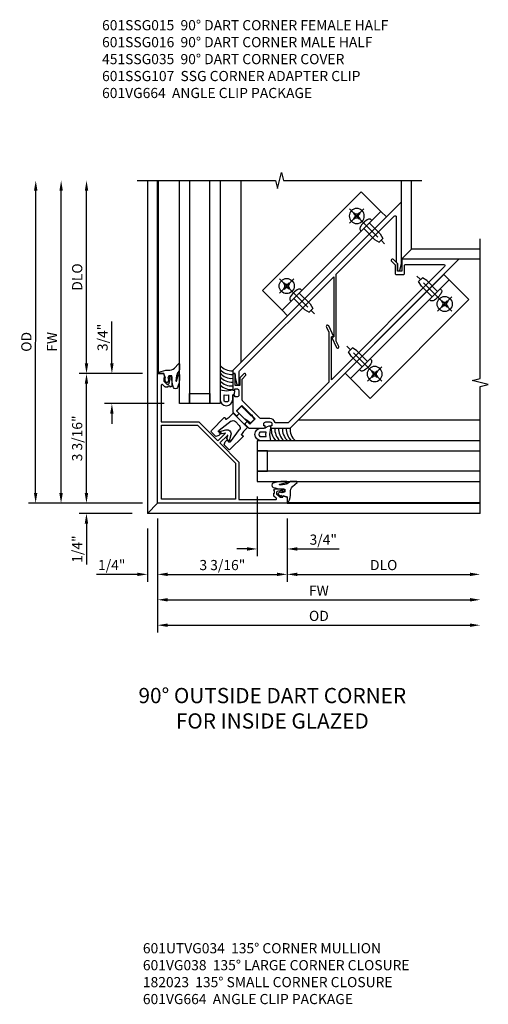
# Model space of a CAD drawing. Extents: x 0 to 95.5, y 0 to 59.2.
# Drawn here: x 64.9 to 76.4, y 30.7 to 54.9 of the extents above; entities that cross this region are included whole.
import ezdxf

# ---------------------------------------------------------------- set-up
doc = ezdxf.new("R2010")
doc.units = 0
doc.header["$LTSCALE"] = 0.5
doc.header["$MEASUREMENT"] = 0
doc.linetypes.add('CENTER', pattern=[2, 1.25, -0.25, 0.25, -0.25])
doc.layers.get('0').update_dxf_attribs({"color": 4, "linetype": 'CONTINUOUS'})
for name, color, linetype in [('CENTER', 1, 'CENTER'), ('DIME', 2, 'CONTINUOUS'), ('TEXT', 3, 'CONTINUOUS')]:
    doc.layers.add(name, color=color, linetype=linetype)
doc.styles.get("Standard").update_dxf_attribs({"font": 'arial.ttf'})
doc.dimstyles.new('EXT_ON-OFF', dxfattribs={"dimscale": 2, "dimtxt": 0.125, "dimasz": 0.125, "dimexe": 0.09, "dimexo": 0.1875, "dimgap": 0.05, "dimtad": 3, "dimdec": 5, "dimzin": 3, "dimdsep": 46, "dimlunit": 5, "dimtxsty": 'STANDARD', "dimcen": 0, "dimse2": 1, "dimazin": 0, "dimtfac": 1, "dimtdec": 4, "dimtofl": 0, "dimtmove": 0, "dimatfit": 0, "dimfxl": 1, "dimfrac": 2, "dimtolj": 1, "dimtzin": 3, "dimarcsym": 0})
doc.dimstyles.new('EXT_ON-ON', dxfattribs={"dimscale": 2, "dimtxt": 0.125, "dimasz": 0.125, "dimexe": 0.09, "dimexo": 0.1875, "dimgap": 0.05, "dimtad": 3, "dimdec": 5, "dimzin": 3, "dimdsep": 46, "dimlunit": 5, "dimtxsty": 'STANDARD', "dimcen": 0, "dimazin": 0, "dimtfac": 1, "dimtdec": 4, "dimtofl": 0, "dimtmove": 0, "dimatfit": 0, "dimfxl": 1, "dimfrac": 2, "dimtolj": 1, "dimtzin": 3, "dimarcsym": 0})

# ---------------------------------------------------------------- blocks, each defined once
blk = doc.blocks.new('B601SSG016')
blk.add_lwpolyline([(0.117, 7.474, 0.876976), (0.159, 7.506), (0.079, 7.645), (-1, 8.724), (-1, 2.855), (-0.946, 2.801), (-0.923, 2.824, -0.414214), (-0.881, 2.824), (-0.828, 2.771), (-0.69, 2.691, 0.877424), (-0.657, 2.733), (-0.866, 2.942, -0.198912), (-0.875, 2.964), (-0.875, 6.243), (0.169, 5.199), (0.128, 5.158), (0.402, 5.058, 1), (0.424, 5.117), (0.29, 5.166), (-0.875, 6.331), (-0.875, 8.35, -0.668179), (-0.824, 8.371), (-0.04, 7.587), (0.004, 7.587)], format="xyb", close=True)
blk = doc.blocks.new('B601SSG015')
blk.add_lwpolyline([(0.638, 2.689, 0.329244), (0.481, 2.666), (0.323, 2.508, -0.198912), (0.302, 2.499), (-0.303, 2.499, -0.137578), (-0.319, 2.504), (-0.678, 2.863, -0.198912), (-0.687, 2.884), (-0.687, 2.99, 1), (-0.749, 2.99), (-0.749, 2.846), (-0.616, 2.713), (-0.693, 2.636), (-0.902, 2.845), (-0.946, 2.801), (-0.673, 2.528, 0.414214), (-0.638, 2.528), (-0.62, 2.546), (-0.645, 2.571), (-0.6, 2.616, -0.333333), (-0.54, 2.608), (-0.47, 2.537, -0.414214), (-0.47, 2.466), (-0.505, 2.431), (-0.531, 2.457), (-0.549, 2.439, 0.414214), (-0.549, 2.404), (-0.277, 2.132), (-0.158, 2.132, 0.414214), (-0.138, 2.152), (-0.138, 2.218), (-0.232, 2.218), (-0.232, 2.405), (0.232, 2.405), (0.232, 2.218), (0.138, 2.218), (0.138, 2.152, 0.414214), (0.158, 2.132), (0.277, 2.132), (0.549, 2.404, 0.414214), (0.549, 2.439), (0.531, 2.457), (0.505, 2.431), (0.47, 2.466, -0.414214), (0.47, 2.537), (0.54, 2.608, -0.414214), (0.611, 2.608), (0.646, 2.572), (0.62, 2.546), (0.638, 2.528, 0.414214), (0.673, 2.528), (1, 2.855), (1, 8.724), (0.01, 7.734), (0.219, 7.525), (0.142, 7.448), (0.009, 7.581), (-0.135, 7.581, 1), (-0.135, 7.519), (-0.016, 7.519), (0.134, 7.369, 0.414214), (0.176, 7.369), (0.299, 7.491, 0.414214), (0.299, 7.533), (0.163, 7.668, -0.414214), (0.163, 7.711), (0.824, 8.371, -0.668179), (0.875, 8.35), (0.875, 4.411), (0.128, 5.158), (0.169, 5.199), (-0.106, 5.299, 1), (-0.128, 5.24), (0.006, 5.192), (0.875, 4.323), (0.875, 2.907), (0.661, 2.693, -0.329244)], format="xyb", close=True)
blk = doc.blocks.new('B451SSG035')
blk.add_lwpolyline([(-1.976, 1.39, 0.668164), (-1.99, 1.356), (-1.351, 0.717), (-0.699, 1.369), (-0.035, 1.369), (-0.035, 1.635, 0.76279), (-0.044, 1.637), (-0.084, 1.57, -0.241667), (-0.088, 1.567), (-0.162, 1.561, -0.610738), (-0.166, 1.569), (-0.086, 1.704, -0.569743), (0.086, 1.704), (0.166, 1.569, -0.610738), (0.162, 1.561), (0.088, 1.567, -0.241667), (0.084, 1.57), (0.044, 1.637, 0.76279), (0.035, 1.635), (0.035, 1.369), (0.699, 1.369), (1.351, 0.717), (1.99, 1.356, 0.668164), (1.976, 1.39), (1.9, 1.39, -0.198902), (1.883, 1.398), (1.844, 1.436), (1.859, 1.452), (1.816, 1.496), (1.8, 1.48, -0.414214), (1.8, 1.534), (1.943, 1.677, -0.414214), (1.971, 1.677), (1.992, 1.656, -0.414214), (1.992, 1.628), (1.983, 1.62), (1.963, 1.64), (1.936, 1.613), (1.879, 1.525, 0.354119), (1.882, 1.5), (1.912, 1.47), (2.006, 1.47, 0.198912), (2.024, 1.478), (2.074, 1.528), (2.054, 1.549), (2.152, 1.596), (2.254, 1.493), (0, -0.761), (-2.254, 1.493), (-2.152, 1.596), (-2.054, 1.549), (-2.074, 1.528), (-2.024, 1.478, 0.198912), (-2.006, 1.47), (-1.912, 1.47), (-1.882, 1.5, 0.354119), (-1.879, 1.525), (-1.936, 1.613), (-1.963, 1.64), (-1.983, 1.62), (-1.992, 1.628, -0.414214), (-1.992, 1.656), (-1.971, 1.677, -0.414214), (-1.943, 1.677), (-1.8, 1.534, -0.414214), (-1.8, 1.48), (-1.816, 1.496), (-1.859, 1.452), (-1.844, 1.436), (-1.883, 1.398, -0.198902), (-1.9, 1.39)], format="xyb", close=True)
blk.add_lwpolyline([(0, -0.62), (-1.287, 0.667), (-0.661, 1.293), (0.661, 1.293), (1.287, 0.667)], close=True)
blk = doc.blocks.new('B027074-M')
blk.add_lwpolyline([(0.062, 0.144), (0.035, 0.149), (0.069, 0.257), (0.13, 0.261), (0.205, 0.259), (0.195, 0.29, 0.12571), (-0.037, 0.341, -0.226084), (-0.19, 0.391), (-0.286, 0.502, 0.644976), (-0.312, 0.49), (-0.31, 0.361, 0.151869), (-0.294, 0.316), (-0.255, 0.257, -0.029345), (-0.238, 0.205), (-0.221, 0.083, -0.653812), (-0.241, 0.076), (-0.285, 0.241, 0.888636), (-0.31, 0.239), (-0.31, 0.105, 0.064205), (-0.268, -0.084, 0.689636), (-0.165, -0.084, 0.070356), (-0.124, 0.105), (-0.124, 0.201), (-0.051, 0.201), (-0.029, 0.147), (-0.068, 0.142), (-0.034, 0.106), (-0.065, 0.084), (-0.004, 0.03), (0.052, 0.096), (0.027, 0.106)], format="xyb", close=True)
blk = doc.blocks.new('*D236')
at = {"layer": 'DIME', "color": 0, "lineweight": -2, "transparency": 16777216}
for p, q in [((-2.913, -0.287), (-2.911, 7.149)), ((-0.913, -0.538), (-3.093, -0.537))]:
    blk.add_line(p, q, dxfattribs=at)
at = {"layer": 'DIME', "color": 0, "transparency": 16777216}
for points in [[(-2.953, 7.149), (-2.869, 7.149), (-2.911, 7.399)], [(-2.955, -0.287), (-2.871, -0.287), (-2.913, -0.537)]]:
    blk.add_solid(points, dxfattribs=at)
at = {"layer": 'DIME', "color": 0, "transparency": 16777216, "insert": (-3.137, 3.431), "char_height": 0.25, "attachment_point": 5, "rotation": 89.9843}
blk.add_mtext('\\A1;FW', dxfattribs=at)
blk = doc.blocks.new('*D237')
at = {"layer": 'DIME', "color": 0, "lineweight": -2, "transparency": 16777216}
for p, q in [((-3.538, -0.287), (-3.536, 7.15)), ((-0.913, -0.538), (-3.718, -0.537))]:
    blk.add_line(p, q, dxfattribs=at)
at = {"layer": 'DIME', "color": 0, "transparency": 16777216}
for points in [[(-3.578, 7.15), (-3.494, 7.15), (-3.536, 7.4)], [(-3.58, -0.287), (-3.496, -0.287), (-3.538, -0.537)]]:
    blk.add_solid(points, dxfattribs=at)
at = {"layer": 'DIME', "color": 0, "transparency": 16777216, "insert": (-3.766, 3.431), "char_height": 0.25, "attachment_point": 5, "rotation": 89.9843}
blk.add_mtext('\\A1;{OD}', dxfattribs=at)
blk = doc.blocks.new('*D238')
at = {"layer": 'DIME', "color": 0, "lineweight": -2, "transparency": 16777216}
for p, q in [((-1.662, 2.9), (-1.662, 3.929)), ((-0.913, 2.65), (-1.842, 2.65)), ((-0.375, 1.914), (-1.842, 1.914)), ((-1.662, 1.664), (-1.662, 1.414))]:
    blk.add_line(p, q, dxfattribs=at)
at = {"layer": 'DIME', "color": 0, "transparency": 16777216}
for points in [[(-1.704, 2.9), (-1.62, 2.9), (-1.662, 2.65)], [(-1.704, 1.664), (-1.621, 1.664), (-1.662, 1.914)]]:
    blk.add_solid(points, dxfattribs=at)
at = {"layer": 'DIME', "color": 0, "transparency": 16777216, "insert": (-1.891, 3.54), "char_height": 0.25, "attachment_point": 5, "rotation": 89.9841}
blk.add_mtext('\\A1;3/4"', dxfattribs=at)
blk = doc.blocks.new('*D239')
at = {"layer": 'DIME', "color": 0, "lineweight": -2, "transparency": 16777216}
for p, q in [((-2.287, 2.9), (-2.286, 7.149)), ((-0.913, 2.65), (-2.467, 2.651))]:
    blk.add_line(p, q, dxfattribs=at)
at = {"layer": 'DIME', "color": 0, "transparency": 16777216}
for points in [[(-2.328, 7.149), (-2.244, 7.149), (-2.286, 7.399)], [(-2.329, 2.9), (-2.245, 2.9), (-2.287, 2.65)]]:
    blk.add_solid(points, dxfattribs=at)
at = {"layer": 'DIME', "color": 0, "transparency": 16777216, "insert": (-2.516, 5.025), "char_height": 0.25, "attachment_point": 5, "rotation": 89.9843}
blk.add_mtext('\\A1;DLO', dxfattribs=at)
blk = doc.blocks.new('*D240')
at = {"layer": 'DIME', "color": 0, "lineweight": -2, "transparency": 16777216}
for p, q in [((-0.913, 2.65), (-2.467, 2.651)), ((-2.288, -0.288), (-2.287, 2.4)), ((-0.913, -0.538), (-2.468, -0.537))]:
    blk.add_line(p, q, dxfattribs=at)
at = {"layer": 'DIME', "color": 0, "transparency": 16777216}
for points in [[(-2.329, 2.4), (-2.246, 2.4), (-2.287, 2.65)], [(-2.33, -0.288), (-2.246, -0.288), (-2.288, -0.538)]]:
    blk.add_solid(points, dxfattribs=at)
at = {"layer": 'DIME', "color": 0, "transparency": 16777216, "insert": (-2.517, 1.057), "char_height": 0.25, "attachment_point": 5, "rotation": 89.9843}
blk.add_mtext('\\A1;3 3/16"', dxfattribs=at)
blk = doc.blocks.new('*D241')
at = {"layer": 'DIME', "color": 0, "lineweight": -2, "transparency": 16777216}
for p, q in [((-0.538, -0.913), (-0.538, -3.093)), ((-0.288, -2.913), (7.15, -2.913))]:
    blk.add_line(p, q, dxfattribs=at)
at = {"layer": 'DIME', "color": 0, "transparency": 16777216}
for points in [[(-0.288, -2.871), (-0.288, -2.955), (-0.538, -2.913)], [(7.15, -2.871), (7.15, -2.955), (7.4, -2.913)]]:
    blk.add_solid(points, dxfattribs=at)
at = {"layer": 'DIME', "color": 0, "transparency": 16777216, "insert": (3.431, -2.688), "char_height": 0.25, "attachment_point": 5}
blk.add_mtext('\\A1;FW', dxfattribs=at)
blk = doc.blocks.new('*D242')
at = {"layer": 'DIME', "color": 0, "lineweight": -2, "transparency": 16777216}
for p, q in [((-0.538, -0.913), (-0.538, -3.718)), ((-0.288, -3.538), (7.15, -3.538))]:
    blk.add_line(p, q, dxfattribs=at)
at = {"layer": 'DIME', "color": 0, "transparency": 16777216}
for points in [[(-0.288, -3.496), (-0.288, -3.58), (-0.538, -3.538)], [(7.15, -3.496), (7.15, -3.58), (7.4, -3.538)]]:
    blk.add_solid(points, dxfattribs=at)
at = {"layer": 'DIME', "color": 0, "transparency": 16777216, "insert": (3.431, -3.309), "char_height": 0.25, "attachment_point": 5}
blk.add_mtext('\\A1;{OD}', dxfattribs=at)
blk = doc.blocks.new('*D243')
at = {"layer": 'DIME', "color": 0, "lineweight": -2, "transparency": 16777216}
for p, q in [((1.914, -0.376), (1.914, -1.843)), ((2.65, -0.913), (2.65, -1.843)), ((1.664, -1.663), (1.414, -1.663)), ((2.9, -1.663), (3.928, -1.663))]:
    blk.add_line(p, q, dxfattribs=at)
at = {"layer": 'DIME', "color": 0, "transparency": 16777216}
for points in [[(1.664, -1.621), (1.664, -1.705), (1.914, -1.663)], [(2.9, -1.621), (2.9, -1.705), (2.65, -1.663)]]:
    blk.add_solid(points, dxfattribs=at)
at = {"layer": 'DIME', "color": 0, "transparency": 16777216, "insert": (3.539, -1.434), "char_height": 0.25, "attachment_point": 5, "rotation": 0.0002}
blk.add_mtext('\\A1;3/4"', dxfattribs=at)
blk = doc.blocks.new('*D244')
at = {"layer": 'DIME', "color": 0, "lineweight": -2, "transparency": 16777216}
for p, q in [((2.65, -0.913), (2.65, -2.468)), ((2.9, -2.288), (7.15, -2.288))]:
    blk.add_line(p, q, dxfattribs=at)
at = {"layer": 'DIME', "color": 0, "transparency": 16777216}
for points in [[(2.9, -2.246), (2.9, -2.33), (2.65, -2.288)], [(7.15, -2.246), (7.15, -2.33), (7.4, -2.288)]]:
    blk.add_solid(points, dxfattribs=at)
at = {"layer": 'DIME', "color": 0, "transparency": 16777216, "insert": (5.025, -2.059), "char_height": 0.25, "attachment_point": 5}
blk.add_mtext('\\A1;DLO', dxfattribs=at)
blk = doc.blocks.new('*D245')
at = {"layer": 'DIME', "color": 0, "lineweight": -2, "transparency": 16777216}
for p, q in [((-0.538, -0.913), (-0.538, -2.468)), ((2.65, -0.913), (2.65, -2.468)), ((-0.288, -2.288), (2.4, -2.288))]:
    blk.add_line(p, q, dxfattribs=at)
at = {"layer": 'DIME', "color": 0, "transparency": 16777216}
for points in [[(-0.288, -2.246), (-0.288, -2.33), (-0.538, -2.288)], [(2.4, -2.246), (2.4, -2.33), (2.65, -2.288)]]:
    blk.add_solid(points, dxfattribs=at)
at = {"layer": 'DIME', "color": 0, "transparency": 16777216, "insert": (1.056, -2.059), "char_height": 0.25, "attachment_point": 5}
blk.add_mtext('\\A1;3 3/16"', dxfattribs=at)
blk = doc.blocks.new('*D246')
at = {"layer": 'DIME', "color": 0, "lineweight": -2, "transparency": 16777216}
for p, q in [((-2.288, -0.288), (-2.288, -0.038)), ((-0.913, -0.538), (-2.468, -0.538)), ((-1.163, -0.788), (-2.468, -0.788)), ((-2.288, -1.038), (-2.288, -2.043))]:
    blk.add_line(p, q, dxfattribs=at)
at = {"layer": 'DIME', "color": 0, "transparency": 16777216}
for points in [[(-2.33, -0.288), (-2.246, -0.288), (-2.288, -0.538)], [(-2.33, -1.038), (-2.246, -1.038), (-2.288, -0.788)]]:
    blk.add_solid(points, dxfattribs=at)
at = {"layer": 'DIME', "color": 0, "transparency": 16777216, "insert": (-2.517, -1.666), "char_height": 0.25, "attachment_point": 5, "rotation": 90}
blk.add_mtext('\\A1;1/4"', dxfattribs=at)
blk = doc.blocks.new('*D249')
at = {"layer": 'DIME', "color": 0, "lineweight": -2, "transparency": 16777216}
for p, q in [((-0.538, -0.913), (-0.538, -2.468)), ((-0.788, -1.163), (-0.788, -2.468)), ((-1.038, -2.288), (-2.043, -2.288)), ((-0.288, -2.288), (-0.038, -2.288))]:
    blk.add_line(p, q, dxfattribs=at)
at = {"layer": 'DIME', "color": 0, "transparency": 16777216}
for points in [[(-1.038, -2.246), (-1.038, -2.33), (-0.788, -2.288)], [(-0.288, -2.246), (-0.288, -2.33), (-0.538, -2.288)]]:
    blk.add_solid(points, dxfattribs=at)
at = {"layer": 'DIME', "color": 0, "transparency": 16777216, "insert": (-1.666, -2.059), "char_height": 0.25, "attachment_point": 5}
blk.add_mtext('\\A1;1/4"', dxfattribs=at)
blk = doc.blocks.new('B028535')
for p, q in [((-0.026, 0.186), (0, 0.186)), ((0, 0.186), (0, -0.186)), ((0, 0.186), (0, -0.186)), ((0, 0.095), (0.375, 0.095)), ((0.375, 0.095), (0.5, 0.065)), ((0.5, 0.065), (0.5, -0.065)), ((-0.026, -0.186), (0, -0.186)), ((0, -0.095), (0.375, -0.095)), ((0.375, -0.095), (0.5, -0.065))]:
    blk.add_line(p, q)
for centre, radius, start, end in [((0.312, 0), 0.422, 159.6298, 200.3702), ((-0.026, 0.126), 0.061, 90, 159.6298), ((-0.026, -0.126), 0.061, 200.3702, 270)]:
    blk.add_arc(centre, radius, start, end)
at = {"layer": 'CENTER'}
blk.add_line((-0.235, 0), (0.625, 0), dxfattribs=at)
blk = doc.blocks.new('B028535-H')
for p, q in [((-0.099, 0.015), (-0.099, -0.015)), ((-0.099, 0.015), (-0.065, 0.015)), ((-0.015, 0.099), (0.015, 0.099)), ((-0.015, 0.099), (-0.015, 0.065)), ((0.015, 0.099), (0.015, 0.065)), ((0.065, 0.015), (0.099, 0.015)), ((0.099, 0.015), (0.099, -0.015)), ((-0.099, -0.015), (-0.065, -0.015)), ((-0.015, -0.065), (-0.015, -0.099)), ((-0.015, -0.099), (0.015, -0.099)), ((0.015, -0.065), (0.015, -0.099)), ((0.065, -0.015), (0.099, -0.015))]:
    blk.add_line(p, q)
blk.add_circle((0, 0), 0.186)
for centre, start, end in [((-0.065, 0.065), 270, 0), ((0.065, 0.065), 180, 270), ((-0.065, -0.065), 0, 89.9999), ((0.065, -0.065), 90, 180)]:
    blk.add_arc(centre, 0.0498, start, end)
at = {"layer": 'CENTER'}
for p, q in [((0, 0.248), (0, -0.248)), ((-0.248, 0), (0.248, 0))]:
    blk.add_line(p, q, dxfattribs=at)
blk = doc.blocks.new('B601VG664')
for p, q in [((1.749, 4.938), (1.937, 4.938)), ((1.749, 1.5), (1.749, 4.938)), ((1.937, 4.938), (2.624, 4.938)), ((1.937, 4.938), (1.937, 1.5)), ((2.624, 4.938), (2.624, 1.5)), ((1.937, 1.5), (1.749, 1.5)), ((2.624, 1.5), (1.937, 1.5))]:
    blk.add_line(p, q)
at = {"xscale": -1}
for p in [(1.937, 4.438), (1.937, 2.001)]:
    blk.add_blockref('B028535', p, dxfattribs=at)
blk.add_blockref('B028535-H', (2.28, 4.438))
at = {"xscale": -1, "rotation": 180}
blk.add_blockref('B028535-H', (2.28, 2.001), dxfattribs=at)
blk = doc.blocks.new('B127259')
for points in [[(-0.041, -0.306), (-0.063, -0.462), (0.161, -0.462, 1), (0.161, -0.15), (0.088, -0.15, -0.210552), (0.042, -0.13, 0.147516), (0.011, -0.111), (-0.032, -0.1, 0.438466), (-0.057, -0.116), (-0.063, -0.149)], [(0.201, -0.251, -0.385102), (0.201, -0.361), (0.045, -0.361), (0.053, -0.306), (0.045, -0.251)]]:
    blk.add_lwpolyline(points, format="xyb", close=True)
blk = doc.blocks.new('B601SSG107')
for p, q in [((-2.118, 0.248), (-2.118, -0.248)), ((-1.982, 0.248), (-2.118, 0.248)), ((-1.894, 0.264), (-1.982, 0.248)), ((-1.896, 0.318), (-1.888, 0.273)), ((-1.442, 0.328), (-1.888, 0.328)), ((-1.412, 0.148), (-1.412, 0.298)), ((-2.388, 0.12), (-2.417, 0.11)), ((-2.417, 0.11), (-2.417, 0.108)), ((-2.417, 0.108), (-2.388, 0.098)), ((-2.226, 0.225), (-2.388, 0.225)), ((-2.388, 0.195), (-2.388, 0.225)), ((-2.388, 0.12), (-2.388, 0.195)), ((-2.388, -0.098), (-2.388, 0.098)), ((-2.218, 0.217), (-2.218, 0.195)), ((-2.218, 0.195), (-2.218, 0)), ((-2.218, 0.138), (-2.118, 0.138)), ((-2.218, 0), (-2.218, -0.047)), ((-2.013, -0.067), (-2.013, 0.067)), ((-1.944, 0.146), (-1.575, 0.198)), ((-1.541, 0.163), (-1.55, 0.117)), ((-1.542, 0.108), (-1.482, 0.108)), ((-1.482, 0.108), (-1.412, 0.148)), ((-2.388, -0.098), (-2.417, -0.108)), ((-2.417, -0.108), (-2.417, -0.11)), ((-2.417, -0.11), (-2.388, -0.12)), ((-2.388, -0.125), (-2.388, -0.12)), ((-2.388, -0.225), (-2.388, -0.125)), ((-2.388, -0.225), (-2.232, -0.225)), ((-2.24, -0.125), (-2.218, -0.047)), ((-2.226, -0.225), (-2.232, -0.225)), ((-2.218, -0.047), (-2.218, -0.084)), ((-2.218, -0.084), (-2.218, -0.217)), ((-2.218, -0.138), (-2.118, -0.138)), ((-1.575, -0.198), (-1.944, -0.146)), ((-1.55, -0.117), (-1.541, -0.163)), ((-1.482, -0.108), (-1.542, -0.108)), ((-1.412, -0.148), (-1.482, -0.108)), ((-1.412, -0.298), (-1.412, -0.148)), ((-2.118, -0.248), (-1.982, -0.248)), ((-1.982, -0.248), (-1.894, -0.264)), ((-1.888, -0.273), (-1.896, -0.318)), ((-1.888, -0.328), (-1.442, -0.328))]:
    blk.add_line(p, q)
for centre, radius, start, end in [((-1.888, 0.32), 0.008, 90, 190.3179), ((-1.895, 0.271), 0.008, 280, 10.3179), ((-1.442, 0.298), 0.03, 0, 90), ((-1.933, 0.067), 0.08, 98, 180), ((-1.571, 0.169), 0.03, 350, 98), ((-1.542, 0.116), 0.008, 170, 270), ((-2.226, -0.217), 0.008, 270, 0), ((-1.933, -0.067), 0.08, 180, 262), ((-1.571, -0.169), 0.03, 262, 10), ((-1.542, -0.116), 0.008, 90, 190), ((-1.888, -0.32), 0.008, 169.6821, 270), ((-1.895, -0.271), 0.008, 349.6821, 80), ((-1.442, -0.298), 0.03, 270, 0)]:
    blk.add_arc(centre, radius, start, end)
blk.add_ellipse((-2.203, -0.125), major_axis=(0.0324, 0.0994), ratio=0.33704, start_param=1.680335, end_param=3.251131)
blk.add_open_spline([(-2.218, 0.217), (-2.218, 0.218), (-2.218, 0.219), (-2.22, 0.222), (-2.221, 0.223), (-2.223, 0.225), (-2.225, 0.225), (-2.226, 0.225), (-2.226, 0.225), (-2.226, 0.225)], degree=3, knots=[0, 0, 0, 0, 0.01376297, 0.01376297, 0.03189935, 0.03189935, 0.04784709, 0.04784709, 0.0481612, 0.0481612, 0.0481612, 0.0481612])
blk = doc.blocks.new('S601FC24')
for p, q in [((-0.788, 7.398803), (-0.788, -0.788)), ((-0.538, 2.65), (-0.538, 7.398803)), ((-0.517305, 2.650001), (-0.517305, 7.398803)), ((1.517302, 2.931412), (1.517302, 7.398803)), ((5.461728, 5.460996), (5.461728, 7.398803)), ((5.711728, 5.711728), (5.711728, 7.398803)), ((5.461728, 6.875941), (5.091204, 6.505417)), ((5.461728, 5.460996), (5.712146, 5.711728)), ((7.400286, 5.711728), (5.711728, 5.711728)), ((7.400286, 5.461728), (5.461728, 5.461728)), ((2.931975, 1.51635), (7.400286, 1.515124)), ((-0.788, -0.788), (-0.538, -0.538)), ((2.65, -0.538), (7.400286, -0.538)), ((2.650006, -0.51818), (7.400286, -0.519483)), ((7.400286, -0.788), (-0.788, -0.788))]:
    blk.add_line(p, q)
for points in [[(-1.038, 7.398803), (2.361864, 7.398803), (2.411864, 7.198803), (2.511864, 7.598803), (2.561864, 7.398803), (5.961728, 7.398803)], [(0.249998, 7.398803), (0.249998, 1.913607), (-0.000002, 1.913607), (-0.000002, 7.398803)], [(0.999998, 7.398803), (0.999998, 1.913607), (0.749998, 1.913607), (0.749998, 7.398803)], [(7.400286, -0.788), (7.400286, 2.330739), (7.600286, 2.380739), (7.200286, 2.480739), (7.400286, 2.530739), (7.400286, 5.961728)], [(7.400286, 0.99782), (1.914029, 0.999326), (1.913961, 0.749326), (7.400286, 0.74782)], [(7.400286, 0.24782), (1.913823, 0.249326), (1.913755, -0.000674), (7.400286, -0.00218)]]:
    blk.add_lwpolyline(points)
for points in [[(0.249998, 1.913607), (0.249998, 2.163607), (0.749998, 2.163607), (0.749998, 1.913607)], [(1.913823, 0.249326), (2.163823, 0.249257), (2.163961, 0.749257), (1.913961, 0.749326)]]:
    blk.add_lwpolyline(points, close=True)
for centre, radius, start, end in [((1.283032, 3.090048), 0.369298, 219.973359, 274.4566231), ((1.286775, 3.02019), 0.392858, 223.120908, 273.6416202), ((1.283032, 2.902414), 0.369298, 219.973359, 274.4566231), ((1.283032, 2.808522), 0.369298, 219.973359, 274.4566231), ((1.288881, 2.751949), 0.406143, 224.6655146, 273.2247795), ((1.260692, 2.618385), 0.358099, 223.2873214, 278.193677), ((2.618385, 1.260692), 0.358099, 171.806323, 226.7126786), ((2.751949, 1.288881), 0.406143, 176.7752205, 225.3344854), ((2.808522, 1.283032), 0.369298, 175.5433769, 230.026641), ((2.902414, 1.283032), 0.369298, 175.5433769, 230.026641), ((3.02019, 1.286775), 0.392858, 176.3583798, 226.879092), ((3.090048, 1.283032), 0.369298, 175.5433769, 230.026641)]:
    blk.add_arc(centre, radius, start, end)
at = {"xscale": -1}
for name, p, rotation in [('B601VG664', (2.836675, 1.776559), 315.0000000000015), ('B601SSG107', (0.000183, 0.000183), 44.99999999999984)]:
    blk.add_blockref(name, p, dxfattribs=dict(at, rotation=rotation))
for name, p, rotation in [('B601SSG015', (0, 0), 315), ('B601SSG016', (0, 0), 315), ('B601VG664', (1.777056, 2.836179), 314.9999999999985), ('B451SSG035', (0, 0), 315), ('B127259', (1.461728, 2.175941), 270), ('B027074-M', (2.391562, -0.312755), 269.9842781532384)]:
    blk.add_blockref(name, p, dxfattribs=dict(rotation=rotation))
for name, p in [('B027074-M', (-0.311951, 2.391501)), ('B127259', (2.175941, 1.461728))]:
    blk.add_blockref(name, p, dxfattribs=at)
at = {"layer": 'DIME'}
for base, p1, p2, angle, text, override, picture, middle in [((-3.535822, 7.399626), (-0.538, -0.538), (-0.538, 7.398803), 269.9842782, '{OD}', {"dimpost": '"'}, '*D237', (-3.76626, 3.431287)), ((-2.910822, 7.399454), (-0.538, -0.538), (-0.538, 7.398803), 269.9842782, 'FW', {"dimpost": '"'}, '*D236', (-3.136911, 3.431115)), ((-2.285822, 7.399283), (-0.538, 2.65), (-0.538, 7.398803), 89.9842782, 'DLO', {"dimpost": '"', "dimadec": 5}, '*D239', (-2.515822, 5.024944)), ((7.400286, -2.913), (-0.538, -0.538), (7.400286, -0.538), 180, 'FW', {"dimpost": '"'}, '*D241', (3.431143, -2.688)), ((7.400286, -3.538), (-0.538, -0.538), (7.400286, -0.538), 180, '{OD}', {"dimpost": '"'}, '*D242', (3.431143, -3.308651))]:
    dim = blk.add_linear_dim(base=base, p1=p1, p2=p2, angle=angle, text=text, dimstyle='EXT_ON-OFF', override=override, dxfattribs=at)
    dim.commit()
    dim.dimension.update_dxf_attribs({"geometry": picture, "text_midpoint": middle})
for base, p1, p2, angle, picture, middle in [((-1.662117, 2.650313), (-0.000002, 1.913607), (-0.538, 2.65), 269.9840599, '*D238', (-1.891218, 3.539599)), ((-2.287125, 2.65048), (-0.538, -0.538), (-0.538, 2.65), 89.9842782, '*D240', (-2.516911, 1.056543)), ((-2.288, -0.788), (-0.538, -0.538), (-0.788, -0.788), 90, '*D246', (-2.517263, -1.665541)), ((2.650004, -1.662992), (1.913755, -0.000674), (2.65, -0.538), 180.0002183, '*D243', (3.539226, -1.43364))]:
    dim = blk.add_linear_dim(base=base, p1=p1, p2=p2, angle=angle, dimstyle='EXT_ON-ON', override={"dimpost": '"'}, dxfattribs=at)
    dim.commit()
    dim.dimension.update_dxf_attribs({"geometry": picture, "text_midpoint": middle})
for base, p2, picture, middle in [((-0.788, -2.288), (-0.788, -0.788), '*D249', (-1.665541, -2.058737)), ((2.65, -2.288), (2.65, -0.538), '*D245', (1.056, -2.058651))]:
    dim = blk.add_linear_dim(base=base, p1=(-0.538, -0.538), p2=p2, dimstyle='EXT_ON-ON', override={"dimpost": '"'}, dxfattribs=at)
    dim.commit()
    dim.dimension.update_dxf_attribs({"geometry": picture, "text_midpoint": middle})
dim = blk.add_linear_dim(base=(7.400286, -2.288), p1=(2.65, -0.538), p2=(7.400286, -0.538), text='DLO', dimstyle='EXT_ON-OFF', override={"dimpost": '"', "dimadec": 5}, dxfattribs=at)
dim.commit()
dim.dimension.update_dxf_attribs({"geometry": '*D244', "text_midpoint": (5.025143, -2.058651)})

msp = doc.modelspace()

# ---------------------------------------------------------------- block references
msp.add_blockref('S601FC24', (68.781, 43.578))

# ---------------------------------------------------------------- texts
at = {"layer": 'TEXT'}
for s, insert, char_height, width, attachment_point in [('\\A1;601SSG015  90° DART CORNER FEMALE HALF\\P601SSG016  90° DART CORNER MALE HALF\\P451SSG035  90° DART CORNER COVER\\P601SSG107  SSG CORNER ADAPTER CLIP\\P601VG664  ANGLE CLIP PACKAGE', (66.877, 54.922), 0.25, 8.9651, 1), ('90° OUTSIDE DART CORNER\\PFOR INSIDE GLAZED\\P ', (71.066, 38.497), 0.375, 8.42934, 2), ('\\A1;601UTVG034  135° CORNER MULLION\\P601VG038  135° LARGE CORNER CLOSURE\\P182023  135° SMALL CORNER CLOSURE\\P601VG664  ANGLE CLIP PACKAGE', (67.881, 32.22), 0.25, 8.9651, 1)]:
    msp.add_mtext(s, dxfattribs=dict(at, insert=insert, char_height=char_height, width=width, attachment_point=attachment_point))

doc.saveas('drawing.dxf')
